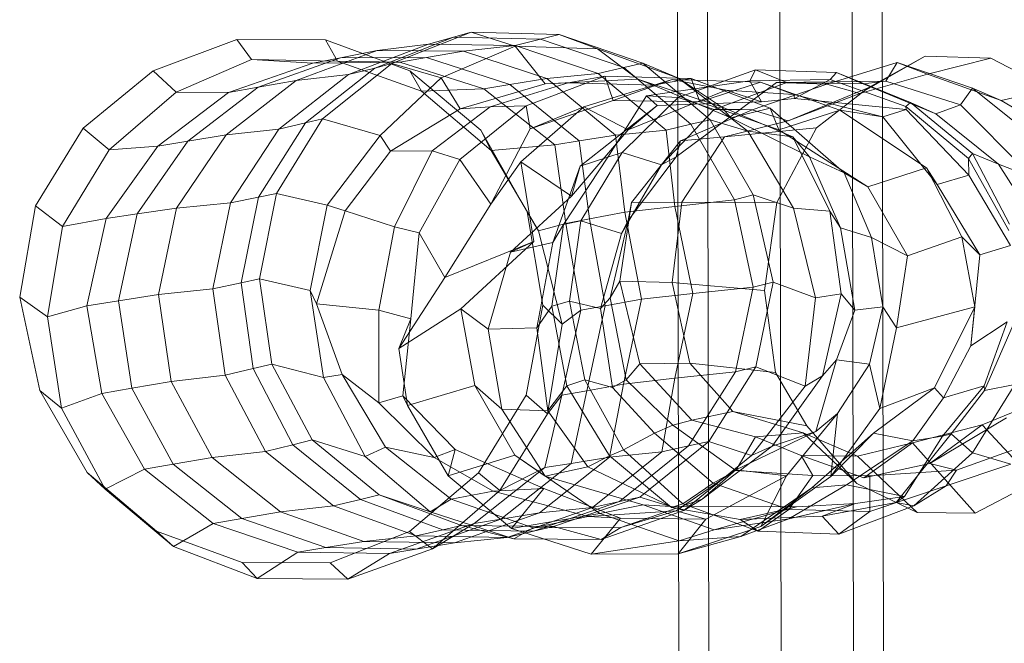
# Model space of a CAD drawing. Units: millimetres. Extents: x -1767 to 1833, y -1891 to 1869.
# Drawn here: x -513 to -225, y -102 to 80 of the extents above; entities that cross this region are included whole.
import ezdxf

# ---------------------------------------------------------------- set-up
doc = ezdxf.new("R2010")
doc.units = ezdxf.units.MM
doc.linetypes.add('K5LT32776', pattern=[0])
doc.layers.get('0').update_dxf_attribs({"true_color": 0x5890e1})

# ---------------------------------------------------------------- blocks, each defined once
blk = doc.blocks.new('U0')
at = {"color": 121, "linetype": 'K5LT32776', "lineweight": 18, "true_color": 0xa6e5e5}
for p, q in [((-321.03, 230.32), (-320.03, -249.68)), ((-312.24, 230.34), (-311.25, -249.66)), ((-312.24, 230.34), (-311.25, -249.66)), ((-291.03, 230.38), (-290.03, -249.61)), ((-291.03, 230.38), (-290.03, -249.61)), ((-269.82, 230.43), (-268.82, -249.57)), ((-269.82, 230.43), (-268.82, -249.57)), ((-261.03, 230.45), (-260.03, -249.55))]:
    blk.add_line(p, q, dxfattribs=at)
blk = doc.blocks.new('U28')
at = {"color": 121, "linetype": 'K5LT32776', "lineweight": 18, "true_color": 0xa6e5e5}
for p, q in [((-386.29, 75.07), (-409.35, 66.02)), ((-381.17, 76.54), (-404.36, 67.32)), ((-393.66, 73), (-386.29, 75.07)), ((-381.17, 76.54), (-386.29, 75.07)), ((-360.82, 74.47), (-386.29, 75.07)), ((-355.36, 75.82), (-381.17, 76.54)), ((-381.17, 76.54), (-368.25, 72.39)), ((-355.36, 75.82), (-360.82, 74.47)), ((-330.89, 67.44), (-355.36, 75.82)), ((-355.36, 75.82), (-344.17, 71.65)), ((-449.77, 74.36), (-474.29, 65.17)), ((-423.79, 74.25), (-449.77, 74.36)), ((-449.77, 74.36), (-445.43, 68.52)), ((-399.07, 65.2), (-423.79, 74.25)), ((-423.79, 74.25), (-420.31, 68)), ((-393.66, 73), (-417.06, 64.1)), ((-408.7, 71.13), (-393.66, 73)), ((-368.27, 72.64), (-393.66, 73)), ((-368.25, 72.39), (-389.96, 63.18)), ((-383.38, 70.99), (-368.27, 72.64)), ((-368.27, 72.64), (-360.82, 74.47)), ((-343.9, 64.48), (-368.27, 72.64)), ((-344.17, 71.65), (-368.25, 72.39)), ((-368.25, 72.39), (-359.43, 61.44)), ((-336.46, 66.17), (-360.82, 74.47)), ((-408.7, 71.13), (-432.41, 62.37)), ((-419.44, 69.02), (-408.7, 71.13)), ((-383.38, 70.99), (-408.7, 71.13)), ((-394.21, 69.12), (-383.38, 70.99)), ((-359, 62.94), (-383.38, 70.99)), ((-320.4, 63.08), (-344.17, 71.65)), ((-344.17, 71.65), (-332.34, 62.78)), ((-267.3, 58.61), (-248.15, 69.55)), ((-248.15, 69.55), (-264.83, 60.2)), ((-228.9, 68.91), (-248.15, 69.55)), ((-445.43, 68.52), (-467.57, 58.97)), ((-427.46, 67.44), (-452.16, 58.89)), ((-420.31, 68), (-445.43, 68.52)), ((-445.43, 68.52), (-427.46, 67.44)), ((-419.44, 69.02), (-443.51, 60.41)), ((-427.46, 67.44), (-419.44, 69.02)), ((-402.01, 67.77), (-427.46, 67.44)), ((-404.36, 67.32), (-424.7, 51.17)), ((-395.7, 59.27), (-420.31, 68)), ((-420.31, 68), (-402.01, 67.77)), ((-394.21, 69.12), (-419.44, 69.02)), ((-404.36, 67.32), (-409.35, 66.02)), ((-404.36, 67.32), (-389.96, 63.18)), ((-402.01, 67.77), (-394.21, 69.12)), ((-377.46, 59.98), (-402.01, 67.77)), ((-369.82, 61.21), (-394.21, 69.12)), ((-330.89, 67.44), (-336.46, 66.17)), ((-330.89, 67.44), (-320.4, 63.08)), ((-330.89, 67.44), (-311.15, 50.85)), ((-256.4, 67.67), (-276.96, 61.32)), ((-259.63, 62.22), (-256.4, 67.67)), ((-234.28, 60.13), (-256.4, 67.67)), ((-256.4, 67.67), (-247.49, 64.2)), ((-247.49, 64.2), (-228.9, 68.91)), ((-211.47, 59.89), (-228.9, 68.91)), ((-474.29, 65.17), (-494.74, 48.43)), ((-474.29, 65.17), (-467.57, 58.97)), ((-417.06, 64.1), (-437.47, 48.13)), ((-432.41, 62.37), (-417.06, 64.1)), ((-409.35, 66.02), (-429.67, 49.95)), ((-417.06, 64.1), (-409.35, 66.02)), ((-399.07, 65.2), (-378.31, 47.83)), ((-399.07, 65.2), (-395.7, 59.27)), ((-342.02, 63.65), (-365.04, 54.93)), ((-359, 62.94), (-343.9, 64.48)), ((-352.71, 61.71), (-342.02, 63.65)), ((-343.9, 64.48), (-336.46, 66.17)), ((-343.9, 64.48), (-324.02, 47.89)), ((-316.72, 62.96), (-342.02, 63.65)), ((-342.02, 63.65), (-339.52, 56.51)), ((-336.46, 66.17), (-316.83, 49.56)), ((-297.88, 65.49), (-320.46, 57.4)), ((-299.51, 62.28), (-297.88, 65.49)), ((-274.13, 64.74), (-297.88, 65.49)), ((-297.88, 65.49), (-288.67, 61.84)), ((-275.99, 62.65), (-274.13, 64.74)), ((-252.48, 55.92), (-274.13, 64.74)), ((-274.13, 64.74), (-266.3, 61.41)), ((-247.49, 64.2), (-267.3, 58.61)), ((-225.87, 56.55), (-247.49, 64.2)), ((-432.41, 62.37), (-452.89, 46.48)), ((-443.51, 60.41), (-432.41, 62.37)), ((-389.96, 63.18), (-407.83, 46.25)), ((-389.96, 63.18), (-384.32, 54.06)), ((-359.43, 61.44), (-384.32, 54.06)), ((-377.46, 59.98), (-369.82, 61.21)), ((-352.71, 61.71), (-375.6, 54.71)), ((-369.82, 61.21), (-359, 62.94)), ((-369.82, 61.21), (-349.47, 44.68)), ((-332.34, 62.78), (-359.43, 61.44)), ((-359.43, 61.44), (-352.71, 61.71)), ((-359, 62.94), (-338.9, 46.38)), ((-327.83, 60.99), (-352.71, 61.71)), ((-322.27, 62.72), (-348.12, 54.64)), ((-339.52, 56.51), (-322.27, 62.72)), ((-307.79, 54.68), (-332.34, 62.78)), ((-332.34, 62.78), (-327.83, 60.99)), ((-299.51, 62.28), (-329.76, 57.94)), ((-327.83, 60.99), (-316.72, 62.96)), ((-305.05, 51.48), (-327.83, 60.99)), ((-296.37, 61.88), (-322.27, 62.72)), ((-322.27, 62.72), (-306.47, 59.58)), ((-320.4, 63.08), (-300.14, 47.54)), ((-320.4, 63.08), (-307.79, 54.68)), ((-293.54, 54.29), (-316.72, 62.96)), ((-316.72, 62.96), (-314.19, 56.17)), ((-314.19, 56.17), (-296.37, 61.88)), ((-288.67, 61.84), (-309.99, 53.93)), ((-291.68, 61.78), (-302.31, 53.9)), ((-275.99, 62.65), (-299.51, 62.28)), ((-296.11, 56.15), (-299.51, 62.28)), ((-276.96, 61.32), (-298.83, 53.8)), ((-273.16, 53.66), (-296.37, 61.88)), ((-296.37, 61.88), (-286.59, 58.25)), ((-259.63, 62.22), (-291.68, 61.78)), ((-288.67, 61.84), (-291.68, 61.78)), ((-291.68, 61.78), (-276.96, 61.32)), ((-266.3, 61.41), (-288.67, 61.84)), ((-286.43, 57.07), (-275.99, 62.65)), ((-276.96, 61.32), (-267.3, 58.61)), ((-253.8, 54.75), (-275.99, 62.65)), ((-266.3, 61.41), (-259.63, 62.22)), ((-245.03, 52.59), (-266.3, 61.41)), ((-237.78, 55.23), (-259.63, 62.22)), ((-467.57, 58.97), (-487.14, 42.08)), ((-452.16, 58.89), (-472.86, 43.16)), ((-467.57, 58.97), (-452.16, 58.89)), ((-443.51, 60.41), (-464.07, 44.62)), ((-452.16, 58.89), (-443.51, 60.41)), ((-395.7, 59.27), (-377.46, 59.98)), ((-395.7, 59.27), (-375.29, 41.88)), ((-377.46, 59.98), (-356.66, 43.52)), ((-329.76, 57.94), (-341.1, 39.92)), ((-306.47, 59.58), (-335.17, 47.96)), ((-326.62, 55.05), (-329.76, 57.94)), ((-329.76, 57.94), (-320.46, 57.4)), ((-286.59, 58.25), (-306.47, 59.58)), ((-306.47, 59.58), (-296.11, 56.15)), ((-288.31, 50.62), (-264.83, 60.2)), ((-267.3, 58.61), (-288.31, 50.62)), ((-260.57, 51.72), (-286.59, 58.25)), ((-286.59, 58.25), (-286.43, 57.07)), ((-264.83, 60.2), (-280.03, 48.55)), ((-237.78, 55.23), (-234.28, 60.13)), ((-234.28, 60.13), (-216.35, 45.76)), ((-234.28, 60.13), (-225.87, 56.55)), ((-225.87, 56.55), (-211.47, 59.89)), ((-365.04, 54.93), (-384.41, 39.24)), ((-375.6, 54.71), (-365.04, 54.93)), ((-365.04, 54.93), (-363.85, 48.26)), ((-339.52, 56.51), (-363.85, 48.26)), ((-326.62, 55.05), (-349.22, 37.32)), ((-314.19, 56.17), (-339.52, 56.51)), ((-320.46, 57.4), (-336.89, 41.35)), ((-335.17, 47.96), (-326.62, 55.05)), ((-296.11, 56.15), (-326.62, 55.05)), ((-320.46, 57.4), (-309.99, 53.93)), ((-291.05, 47.98), (-314.19, 56.17)), ((-286.43, 57.07), (-296.11, 56.15)), ((-253.73, 53.86), (-286.43, 57.07)), ((-253.8, 54.75), (-252.48, 55.92)), ((-252.48, 55.92), (-234.33, 41.01)), ((-252.48, 55.92), (-245.03, 52.59)), ((-245.03, 52.59), (-237.78, 55.23)), ((-237.78, 55.23), (-216.66, 33.96)), ((-225.87, 56.55), (-207.86, 45.86)), ((-384.32, 54.06), (-404.71, 41.66)), ((-375.6, 54.71), (-392.58, 41.82)), ((-384.32, 54.06), (-375.6, 54.71)), ((-348.12, 54.64), (-366.61, 38.62)), ((-363.85, 48.26), (-348.12, 54.64)), ((-348.12, 54.64), (-335.17, 47.96)), ((-309.99, 53.93), (-325.42, 37.71)), ((-302.31, 53.9), (-321.09, 40.02)), ((-298.83, 53.8), (-319.82, 44.73)), ((-309.99, 53.93), (-302.31, 53.9)), ((-307.79, 54.68), (-286.94, 45.94)), ((-307.79, 54.68), (-305.05, 51.48)), ((-305.05, 51.48), (-293.54, 54.29)), ((-302.31, 53.9), (-298.83, 53.8)), ((-298.83, 53.8), (-288.31, 50.62)), ((-293.54, 54.29), (-271.87, 35.37)), ((-293.54, 54.29), (-291.05, 47.98)), ((-291.05, 47.98), (-273.16, 53.66)), ((-273.16, 53.66), (-247.73, 36.85)), ((-273.16, 53.66), (-260.57, 51.72)), ((-260.57, 51.72), (-253.73, 53.86)), ((-253.73, 53.86), (-253.8, 54.75)), ((-253.8, 54.75), (-235.45, 39.6)), ((-253.73, 53.86), (-235.36, 34.72)), ((-245.03, 52.59), (-226.67, 37.91)), ((-429.67, 49.95), (-443.43, 28.22)), ((-424.7, 51.17), (-438.16, 29.34)), ((-437.47, 48.13), (-429.67, 49.95)), ((-424.7, 51.17), (-429.67, 49.95)), ((-424.7, 51.17), (-407.83, 46.25)), ((-324.02, 47.89), (-316.83, 49.56)), ((-311.15, 50.85), (-316.83, 49.56)), ((-304.05, 27.46), (-316.83, 49.56)), ((-298.49, 28.95), (-311.15, 50.85)), ((-311.15, 50.85), (-300.14, 47.54)), ((-288.31, 50.62), (-306.92, 45.91)), ((-305.05, 51.48), (-282.01, 40.05)), ((-260.57, 51.72), (-244.64, 31.92)), ((-494.74, 48.43), (-508.74, 25.68)), ((-494.74, 48.43), (-487.14, 42.08)), ((-452.89, 46.48), (-467.4, 25.04)), ((-464.07, 44.62), (-452.89, 46.48)), ((-452.89, 46.48), (-437.47, 48.13)), ((-437.47, 48.13), (-451.62, 26.55)), ((-407.83, 46.25), (-423.26, 25.93)), ((-407.83, 46.25), (-404.71, 41.66)), ((-364.77, 23.92), (-378.31, 47.83)), ((-378.31, 47.83), (-375.29, 41.88)), ((-363.85, 48.26), (-375.35, 26.19)), ((-335.17, 47.96), (-351.74, 28.52)), ((-349.47, 44.68), (-338.9, 46.38)), ((-338.9, 46.38), (-324.02, 47.89)), ((-336.14, 23.82), (-338.9, 46.38)), ((-321.46, 25.55), (-324.02, 47.89)), ((-306.92, 45.91), (-280.03, 48.55)), ((-286.75, 24.99), (-300.14, 47.54)), ((-300.14, 47.54), (-286.94, 45.94)), ((-280.03, 48.55), (-291.6, 26.63)), ((-291.05, 47.98), (-264.98, 31.28)), ((-464.07, 44.62), (-478.98, 23.33)), ((-472.86, 43.16), (-464.07, 44.62)), ((-375.29, 41.88), (-356.66, 43.52)), ((-356.66, 43.52), (-349.47, 44.68)), ((-353.44, 20.57), (-356.66, 43.52)), ((-346.48, 21.88), (-349.47, 44.68)), ((-319.82, 44.73), (-334.13, 26.63)), ((-321.09, 40.02), (-319.82, 44.73)), ((-319.82, 44.73), (-306.92, 45.91)), ((-306.92, 45.91), (-319.38, 26.82)), ((-276.1, 24.17), (-286.94, 45.94)), ((-286.94, 45.94), (-282.01, 40.05)), ((-487.14, 42.08), (-500.85, 19.66)), ((-472.86, 43.16), (-488.05, 21.99)), ((-487.14, 42.08), (-472.86, 43.16)), ((-404.71, 41.66), (-418.05, 24.22)), ((-404.71, 41.66), (-392.58, 41.82)), ((-392.58, 41.82), (-403.63, 19.55)), ((-392.58, 41.82), (-384.41, 39.24)), ((-361.43, 18.39), (-375.29, 41.88)), ((-336.89, 41.35), (-348.99, 21.31)), ((-341.1, 39.92), (-336.89, 41.35)), ((-336.89, 41.35), (-325.42, 37.71)), ((-235.45, 39.6), (-234.33, 41.01)), ((-223.47, 20.33), (-234.33, 41.01)), ((-234.33, 41.01), (-226.67, 37.91)), ((-384.41, 39.24), (-396.36, 17.79)), ((-384.41, 39.24), (-375.35, 26.19)), ((-375.35, 26.19), (-366.61, 38.62)), ((-366.61, 38.62), (-362.77, 15.31)), ((-366.61, 38.62), (-351.74, 28.52)), ((-341.1, 39.92), (-354.07, 20.22)), ((-349.22, 37.32), (-341.1, 39.92)), ((-325.42, 37.71), (-337.12, 17.58)), ((-321.09, 40.02), (-335.12, 21.41)), ((-325.42, 37.71), (-321.09, 40.02)), ((-272.94, 19.28), (-282.01, 40.05)), ((-282.01, 40.05), (-271.87, 35.37)), ((-235.36, 34.72), (-235.45, 39.6)), ((-223.67, 18.47), (-235.45, 39.6)), ((-214.07, 18), (-226.67, 37.91)), ((-226.67, 37.91), (-216.66, 33.96)), ((-349.22, 37.32), (-357.18, 14.97)), ((-351.74, 28.52), (-349.22, 37.32)), ((-263.85, 16.44), (-271.87, 35.37)), ((-271.87, 35.37), (-264.98, 31.28)), ((-264.98, 31.28), (-247.73, 36.85)), ((-237.43, 16.59), (-247.73, 36.85)), ((-247.73, 36.85), (-244.64, 31.92)), ((-244.64, 31.92), (-235.36, 34.72)), ((-223.15, 14.14), (-235.36, 34.72)), ((-232.18, 11.41), (-244.64, 31.92)), ((-438.16, 29.34), (-443.43, 28.22)), ((-438.16, 29.34), (-443.17, 4.37)), ((-438.16, 29.34), (-423.26, 25.93)), ((-298.49, 28.95), (-304.05, 27.46)), ((-292.7, 3.41), (-298.49, 28.95)), ((-298.49, 28.95), (-286.75, 24.99)), ((-253.32, 11.1), (-264.98, 31.28)), ((-467.4, 25.04), (-451.62, 26.55)), ((-451.62, 26.55), (-456.79, 1.38)), ((-451.62, 26.55), (-443.43, 28.22)), ((-443.43, 28.22), (-448.47, 3.17)), ((-375.35, 26.19), (-388.88, 4.68)), ((-351.74, 28.52), (-369.62, 12.1)), ((-334.13, 26.63), (-337.63, 3.62)), ((-335.12, 21.41), (-334.13, 26.63)), ((-334.13, 26.63), (-319.38, 26.82)), ((-319.38, 26.82), (-322.24, 3.27)), ((-321.46, 25.55), (-304.05, 27.46)), ((-319.38, 26.82), (-291.6, 26.63)), ((-298.53, 1.94), (-304.05, 27.46)), ((-291.6, 26.63), (-295.25, 0.91)), ((-508.74, 25.68), (-513.36, -1.06)), ((-508.74, 25.68), (-500.85, 19.66)), ((-488.05, 21.99), (-478.98, 23.33)), ((-478.98, 23.33), (-484.42, -2.07)), ((-478.98, 23.33), (-467.4, 25.04)), ((-467.4, 25.04), (-472.69, -0.24)), ((-423.26, 25.93), (-428.29, 0.94)), ((-418.05, 24.22), (-426.46, -2.97)), ((-423.26, 25.93), (-418.05, 24.22)), ((-418.05, 24.22), (-403.63, 19.55)), ((-360.1, -3.38), (-364.77, 23.92)), ((-364.77, 23.92), (-361.43, 18.39)), ((-346.48, 21.88), (-336.14, 23.82)), ((-336.14, 23.82), (-321.46, 25.55)), ((-331.2, -1.62), (-336.14, 23.82)), ((-316.25, 0.07), (-321.46, 25.55)), ((-280.32, -1.23), (-286.75, 24.99)), ((-286.75, 24.99), (-276.1, 24.17)), ((-272.75, -0.09), (-276.1, 24.17)), ((-276.1, 24.17), (-272.94, 19.28)), ((-500.85, 19.66), (-488.05, 21.99)), ((-488.05, 21.99), (-493.67, -3.52)), ((-361.43, 18.39), (-353.44, 20.57)), ((-354.07, 20.22), (-357.55, -3.63)), ((-357.18, 14.97), (-354.07, 20.22)), ((-354.07, 20.22), (-348.99, 21.31)), ((-353.44, 20.57), (-346.48, 21.88)), ((-349, -4.82), (-353.44, 20.57)), ((-348.99, 21.31), (-352.32, -2.2)), ((-348.99, 21.31), (-337.12, 17.58)), ((-341.85, -3.53), (-346.48, 21.88)), ((-335.12, 21.41), (-340.41, -1.19)), ((-337.12, 17.58), (-335.12, 21.41)), ((-500.85, 19.66), (-505.26, -6.79)), ((-403.63, 19.55), (-408.2, -4.84)), ((-403.63, 19.55), (-396.36, 17.79)), ((-396.36, 17.79), (-398.77, -7.39)), ((-396.36, 17.79), (-388.88, 4.68)), ((-354.52, -8.97), (-361.43, 18.39)), ((-337.12, 17.58), (-343.28, -4.39)), ((-268.78, -4.85), (-272.94, 19.28)), ((-272.94, 19.28), (-263.85, 16.44)), ((-388.88, 4.68), (-362.77, 15.31)), ((-362.77, 15.31), (-384.16, -4.42)), ((-362.77, 15.31), (-369.62, 12.1)), ((-369.62, 12.1), (-357.18, 14.97)), ((-357.18, 14.97), (-361.91, -9.99)), ((-260.6, -3.81), (-263.85, 16.44)), ((-263.85, 16.44), (-253.32, 11.1)), ((-253.32, 11.1), (-237.43, 16.59)), ((-233.62, -3.81), (-237.43, 16.59)), ((-237.43, 16.59), (-232.18, 11.41)), ((-369.62, 12.1), (-376.15, -10.38)), ((-232.18, 11.41), (-223.15, 14.14)), ((-256.59, -10.01), (-253.32, 11.1)), ((-234.77, -15.28), (-232.18, 11.41)), ((-456.79, 1.38), (-448.47, 3.17)), ((-443.17, 4.37), (-448.47, 3.17)), ((-448.47, 3.17), (-445, -21.95)), ((-443.17, 4.37), (-428.29, 0.94)), ((-443.17, 4.37), (-439.49, -20.6)), ((-388.88, 4.68), (-402.27, -16.1)), ((-340.41, -1.19), (-337.63, 3.62)), ((-337.63, 3.62), (-331.71, -20.57)), ((-337.63, 3.62), (-322.24, 3.27)), ((-322.24, 3.27), (-317.09, -20.35)), ((-322.24, 3.27), (-295.25, 0.91)), ((-292.7, 3.41), (-298.53, 1.94)), ((-297.8, -21.39), (-292.7, 3.41)), ((-292.7, 3.41), (-280.32, -1.23)), ((-472.69, -0.24), (-456.79, 1.38)), ((-456.79, 1.38), (-453.18, -23.9)), ((-428.29, 0.94), (-424.4, -24.51)), ((-428.29, 0.94), (-426.46, -2.97)), ((-331.2, -1.62), (-316.25, 0.07)), ((-321.48, -24.78), (-316.25, 0.07)), ((-316.25, 0.07), (-298.53, 1.94)), ((-303.67, -22.88), (-298.53, 1.94)), ((-295.25, 0.91), (-292.04, -23.03)), ((-513.36, -1.06), (-507.48, -28.37)), ((-513.36, -1.06), (-505.26, -6.79)), ((-493.67, -3.52), (-484.42, -2.07)), ((-484.42, -2.07), (-472.69, -0.24)), ((-484.42, -2.07), (-480.53, -27.67)), ((-472.69, -0.24), (-468.95, -25.67)), ((-357.55, -3.63), (-352.32, -2.2)), ((-352.32, -2.2), (-347.8, -25.2)), ((-352.32, -2.2), (-343.28, -4.39)), ((-343.28, -4.39), (-340.41, -1.19)), ((-341.85, -3.53), (-331.2, -1.62)), ((-340.41, -1.19), (-335.77, -25.25)), ((-336.52, -26.5), (-331.2, -1.62)), ((-283.32, -27.08), (-280.32, -1.23)), ((-280.32, -1.23), (-272.75, -0.09)), ((-278.2, -24.06), (-272.75, -0.09)), ((-272.75, -0.09), (-268.78, -4.85)), ((-505.26, -6.79), (-493.67, -3.52)), ((-493.67, -3.52), (-489.35, -29.18)), ((-426.46, -2.97), (-418.91, -23.62)), ((-426.46, -2.97), (-408.2, -4.84)), ((-408.2, -4.84), (-408.19, -31.96)), ((-408.2, -4.84), (-398.77, -7.39)), ((-402.27, -16.1), (-384.16, -4.42)), ((-384.16, -4.42), (-380.01, -26.91)), ((-384.16, -4.42), (-376.15, -10.38)), ((-364.98, -29.7), (-360.1, -3.38)), ((-361.91, -9.99), (-357.55, -3.63)), ((-360.1, -3.38), (-354.52, -8.97)), ((-357.55, -3.63), (-353.1, -27)), ((-354.55, -29.75), (-349, -4.82)), ((-354.52, -8.97), (-349, -4.82)), ((-349, -4.82), (-341.85, -3.53)), ((-347.28, -28.44), (-341.85, -3.53)), ((-343.28, -4.39), (-339.78, -27.47)), ((-274.15, -19.36), (-268.78, -4.85)), ((-268.78, -4.85), (-260.6, -3.81)), ((-264.51, -20.59), (-260.6, -3.81)), ((-260.6, -3.81), (-256.59, -10.01)), ((-256.59, -10.01), (-233.62, -3.81)), ((-245.43, -27.55), (-233.62, -3.81)), ((-233.62, -3.81), (-234.77, -15.28)), ((-230.79, -28.31), (-220.38, -4.45)), ((-505.26, -6.79), (-501.09, -33.47)), ((-398.77, -7.39), (-402.27, -16.1)), ((-398.77, -7.39), (-401.11, -29.94)), ((-234.77, -15.28), (-224.11, -8.22)), ((-230.9, -27.02), (-224.11, -8.22)), ((-376.15, -10.38), (-361.91, -9.99)), ((-376.15, -10.38), (-372.11, -33.82)), ((-361.91, -9.99), (-358.63, -34.33)), ((-358.77, -35.21), (-354.52, -8.97)), ((-261.45, -33.58), (-256.59, -10.01)), ((-402.27, -16.1), (-399.77, -32.74)), ((-242.76, -30.46), (-234.77, -15.28)), ((-280.22, -40.37), (-274.15, -19.36)), ((-278.2, -24.06), (-274.15, -19.36)), ((-274.15, -19.36), (-264.51, -20.59)), ((-453.18, -23.9), (-445, -21.95)), ((-439.49, -20.6), (-445, -21.95)), ((-445, -21.95), (-433.38, -44.24)), ((-439.49, -20.6), (-424.4, -24.51)), ((-439.49, -20.6), (-427.69, -42.83)), ((-335.77, -25.25), (-331.71, -20.57)), ((-331.71, -20.57), (-317.09, -20.35)), ((-331.71, -20.57), (-316.52, -37.05)), ((-321.48, -24.78), (-303.67, -22.88)), ((-317.49, -44.56), (-303.67, -22.88)), ((-317.09, -20.35), (-304.45, -34.49)), ((-317.09, -20.35), (-292.04, -23.03)), ((-311.5, -43.23), (-297.8, -21.39)), ((-297.8, -21.39), (-303.67, -22.88)), ((-297.8, -21.39), (-283.32, -27.08)), ((-292.04, -23.03), (-282.77, -38.66)), ((-273.83, -35.08), (-264.51, -20.59)), ((-264.51, -20.59), (-261.45, -33.58)), ((-480.53, -27.67), (-468.95, -25.67)), ((-468.95, -25.67), (-453.18, -23.9)), ((-468.95, -25.67), (-457, -47.95)), ((-453.18, -23.9), (-441.38, -46.19)), ((-424.4, -24.51), (-418.91, -23.62)), ((-424.4, -24.51), (-412.22, -47.65)), ((-418.91, -23.62), (-406.21, -44.97)), ((-418.91, -23.62), (-408.19, -31.96)), ((-353.1, -27), (-347.8, -25.2)), ((-347.8, -25.2), (-336.48, -45.74)), ((-347.8, -25.2), (-339.78, -27.47)), ((-339.78, -27.47), (-335.77, -25.25)), ((-336.52, -26.5), (-321.48, -24.78)), ((-335.77, -25.25), (-322.05, -38.53)), ((-325.26, -46.31), (-321.48, -24.78)), ((-292.99, -44.59), (-278.2, -24.06)), ((-283.32, -27.08), (-278.2, -24.06)), ((-507.48, -28.37), (-493.64, -52.3)), ((-507.48, -28.37), (-501.09, -33.47)), ((-489.35, -29.18), (-480.53, -27.67)), ((-480.53, -27.67), (-468.4, -49.95)), ((-399.77, -32.74), (-380.01, -26.91)), ((-380.01, -26.91), (-368.37, -47.28)), ((-380.01, -26.91), (-372.11, -33.82)), ((-358.63, -34.33), (-353.1, -27)), ((-354.55, -29.75), (-347.28, -28.44)), ((-353.1, -27), (-340.59, -47.44)), ((-351.81, -49.68), (-347.28, -28.44)), ((-347.28, -28.44), (-336.52, -26.5)), ((-340.65, -47.9), (-336.52, -26.5)), ((-339.78, -27.47), (-327.43, -40.83)), ((-298.99, -47.4), (-283.32, -27.08)), ((-263.27, -40.8), (-245.43, -27.55)), ((-261.45, -33.58), (-245.43, -27.55)), ((-245.43, -27.55), (-242.76, -30.46)), ((-243.09, -41.75), (-230.9, -27.02)), ((-242.76, -30.46), (-230.9, -27.02)), ((-240.5, -41.07), (-230.79, -28.31)), ((-234.25, -46.62), (-221.91, -26.57)), ((-230.9, -27.02), (-230.79, -28.31)), ((-230.79, -28.31), (-221.91, -26.57)), ((-501.09, -33.47), (-489.35, -29.18)), ((-489.35, -29.18), (-476.78, -51.41)), ((-408.19, -31.96), (-401.11, -29.94)), ((-401.11, -29.94), (-385.81, -45.62)), ((-401.11, -29.94), (-399.77, -32.74)), ((-378.99, -52.44), (-364.98, -29.7)), ((-364.98, -29.7), (-358.77, -35.21)), ((-359.54, -50.92), (-354.55, -29.75)), ((-358.77, -35.21), (-354.55, -29.75)), ((-251.73, -43.05), (-242.76, -30.46)), ((-501.09, -33.47), (-488.37, -57.23)), ((-408.19, -31.96), (-391.98, -48)), ((-399.77, -32.74), (-387.89, -53.35)), ((-372.11, -33.82), (-359.5, -53.44)), ((-372.11, -33.82), (-358.63, -34.33)), ((-358.63, -34.33), (-346.97, -50.71)), ((-316.52, -37.05), (-304.45, -34.49)), ((-304.45, -34.49), (-283.86, -40.69)), ((-304.45, -34.49), (-282.77, -38.66)), ((-275.76, -53.52), (-261.45, -33.58)), ((-231.51, -38.35), (-216.29, -32.18)), ((-372.72, -57.64), (-358.77, -35.21)), ((-322.05, -38.53), (-316.52, -37.05)), ((-316.52, -37.05), (-297.87, -41.9)), ((-288.73, -53.27), (-273.83, -35.08)), ((-280.22, -40.37), (-273.83, -35.08)), ((-273.83, -35.08), (-275.76, -53.52)), ((-246.78, -49.69), (-224.35, -36.37)), ((-327.43, -40.83), (-322.05, -38.53)), ((-322.05, -38.53), (-303.59, -51.71)), ((-303.6, -51.59), (-280.22, -40.37)), ((-292.99, -44.59), (-280.22, -40.37)), ((-282.77, -38.66), (-268.22, -55.54)), ((-251.87, -43.67), (-231.51, -38.35)), ((-246.78, -49.69), (-231.51, -38.35)), ((-231.51, -38.35), (-216.05, -55.08)), ((-427.69, -42.83), (-433.38, -44.24)), ((-427.69, -42.83), (-412.22, -47.65)), ((-427.69, -42.83), (-408.03, -58.86)), ((-336.48, -45.74), (-327.43, -40.83)), ((-331.73, -59.55), (-311.5, -43.23)), ((-327.43, -40.83), (-310.29, -55.46)), ((-311.5, -43.23), (-317.49, -44.56)), ((-311.5, -43.23), (-298.99, -47.4)), ((-303.59, -51.71), (-297.87, -41.9)), ((-297.87, -41.9), (-283.86, -40.69)), ((-297.87, -41.9), (-284.5, -47.4)), ((-283.86, -40.69), (-268, -47.56)), ((-283.86, -40.69), (-268.22, -55.54)), ((-281.4, -56.82), (-263.27, -40.8)), ((-275.76, -53.52), (-263.27, -40.8)), ((-271.21, -55.96), (-251.73, -43.05)), ((-263.27, -40.8), (-251.73, -43.05)), ((-256.63, -61.14), (-240.5, -41.07)), ((-254.22, -59.36), (-243.09, -41.75)), ((-251.73, -43.05), (-243.09, -41.75)), ((-243.09, -41.75), (-240.5, -41.07)), ((-240.5, -41.07), (-234.25, -46.62)), ((-441.38, -46.19), (-433.38, -44.24)), ((-433.38, -44.24), (-413.56, -60.22)), ((-412.22, -47.65), (-406.21, -44.97)), ((-406.21, -44.97), (-386.98, -60.18)), ((-406.21, -44.97), (-391.98, -48)), ((-391.98, -48), (-385.81, -45.62)), ((-385.81, -45.62), (-387.89, -53.35)), ((-385.81, -45.62), (-359.85, -57.03)), ((-340.59, -47.44), (-336.48, -45.74)), ((-337.73, -60.87), (-317.49, -44.56)), ((-336.48, -45.74), (-319.15, -61.56)), ((-325.26, -46.31), (-317.49, -44.56)), ((-313.49, -60.11), (-292.99, -44.59)), ((-298.99, -47.4), (-292.99, -44.59)), ((-268, -47.56), (-251.87, -43.67)), ((-266.16, -53.89), (-251.87, -43.67)), ((-251.87, -43.67), (-233.5, -64.22)), ((-238.99, -51.67), (-221.3, -45.29)), ((-468.4, -49.95), (-457, -47.95)), ((-457, -47.95), (-441.38, -46.19)), ((-457, -47.95), (-436.97, -63.84)), ((-441.38, -46.19), (-421.46, -62.12)), ((-412.22, -47.65), (-393.13, -63.83)), ((-391.98, -48), (-374.67, -57.82)), ((-387.89, -53.35), (-368.37, -47.28)), ((-368.37, -47.28), (-343.43, -64.35)), ((-368.37, -47.28), (-359.5, -53.44)), ((-361.13, -64.19), (-340.65, -47.9)), ((-351.81, -49.68), (-340.65, -47.9)), ((-346.97, -50.71), (-340.59, -47.44)), ((-345.62, -62.61), (-325.26, -46.31)), ((-340.65, -47.9), (-325.26, -46.31)), ((-340.59, -47.44), (-322.41, -62.6)), ((-318.86, -63.49), (-298.99, -47.4)), ((-281.02, -53.23), (-284.5, -47.4)), ((-284.5, -47.4), (-266.16, -53.89)), ((-284.5, -47.4), (-268, -47.56)), ((-268, -47.56), (-250.52, -64.05)), ((-251.48, -62.13), (-234.25, -46.62)), ((-234.25, -46.62), (-223.02, -49.94)), ((-488.37, -57.23), (-476.78, -51.41)), ((-476.78, -51.41), (-468.4, -49.95)), ((-476.78, -51.41), (-456.66, -67.22)), ((-468.4, -49.95), (-448.27, -65.78)), ((-380.28, -67.22), (-359.54, -50.92)), ((-372.72, -57.64), (-359.54, -50.92)), ((-372.4, -65.97), (-351.81, -49.68)), ((-359.54, -50.92), (-351.81, -49.68)), ((-359.5, -53.44), (-346.97, -50.71)), ((-346.97, -50.71), (-322.62, -62.3)), ((-321.11, -63.58), (-303.6, -51.59)), ((-313.49, -60.11), (-303.6, -51.59)), ((-310.29, -55.46), (-303.59, -51.71)), ((-303.6, -51.59), (-288.73, -53.27)), ((-303.59, -51.71), (-281.02, -53.23)), ((-266.16, -53.89), (-246.78, -49.69)), ((-264.41, -53.35), (-238.99, -51.67)), ((-238.99, -51.67), (-246.78, -49.69)), ((-241.96, -56.22), (-223.02, -49.94)), ((-241.96, -56.22), (-238.99, -51.67)), ((-493.64, -52.3), (-473.31, -69.54)), ((-493.64, -52.3), (-488.37, -57.23)), ((-399.18, -69.61), (-378.99, -52.44)), ((-387.89, -53.35), (-369.36, -68.75)), ((-378.99, -52.44), (-372.72, -57.64)), ((-359.5, -53.44), (-330.71, -61.79)), ((-312.44, -66.03), (-288.73, -53.27)), ((-288.73, -53.27), (-296.26, -68.18)), ((-296.26, -68.18), (-275.76, -53.52)), ((-288.06, -63.17), (-281.02, -53.23)), ((-281.02, -53.23), (-264.41, -53.35)), ((-264.41, -53.35), (-266.16, -53.89)), ((-264.34, -63.73), (-264.41, -53.35)), ((-488.37, -57.23), (-468.34, -74.02)), ((-392.43, -74.73), (-372.72, -57.64)), ((-374.67, -57.82), (-359.85, -57.03)), ((-359.85, -57.03), (-369.36, -68.75)), ((-359.85, -57.03), (-337.41, -65.75)), ((-319.15, -61.56), (-310.29, -55.46)), ((-310.29, -55.46), (-288.06, -63.17)), ((-302.11, -71.04), (-281.4, -56.82)), ((-296.26, -68.18), (-281.4, -56.82)), ((-288.13, -65.91), (-271.21, -55.96)), ((-281.4, -56.82), (-271.21, -55.96)), ((-271.21, -55.96), (-254.22, -59.36)), ((-268.22, -55.54), (-250.52, -64.05)), ((-264.34, -63.73), (-241.96, -56.22)), ((-251.48, -62.13), (-241.96, -56.22)), ((-233.5, -64.22), (-216.05, -55.08)), ((-421.46, -62.12), (-413.56, -60.22)), ((-408.03, -58.86), (-413.56, -60.22)), ((-413.56, -60.22), (-389.45, -69.11)), ((-408.03, -58.86), (-393.13, -63.83)), ((-408.03, -58.86), (-383.95, -67.82)), ((-393.13, -63.83), (-386.98, -60.18)), ((-386.98, -60.18), (-374.67, -57.82)), ((-386.98, -60.18), (-362.99, -68.58)), ((-374.67, -57.82), (-346.89, -65.26)), ((-356.99, -68.19), (-331.73, -59.55)), ((-331.73, -59.55), (-337.73, -60.87)), ((-337.28, -68.43), (-313.49, -60.11)), ((-331.73, -59.55), (-318.86, -63.49)), ((-318.86, -63.49), (-313.49, -60.11)), ((-268.54, -61.46), (-254.22, -59.36)), ((-254.22, -59.36), (-256.63, -61.14)), ((-436.97, -63.84), (-421.46, -62.12)), ((-421.46, -62.12), (-397.2, -70.9)), ((-370.62, -71.32), (-345.62, -62.61)), ((-362.84, -69.53), (-337.73, -60.87)), ((-361.13, -64.19), (-345.62, -62.61)), ((-345.62, -62.61), (-337.73, -60.87)), ((-343.43, -64.35), (-330.71, -61.79)), ((-330.71, -61.79), (-309.97, -69.08)), ((-330.71, -61.79), (-322.62, -62.3)), ((-322.62, -62.3), (-285.87, -62.37)), ((-322.62, -62.3), (-322.41, -62.6)), ((-322.41, -62.6), (-319.15, -61.56)), ((-322.41, -62.6), (-302.37, -66.09)), ((-319.15, -61.56), (-297.08, -69.49)), ((-309.97, -69.08), (-285.87, -62.37)), ((-285.87, -62.37), (-302.37, -66.09)), ((-297.08, -69.49), (-288.06, -63.17)), ((-288.13, -65.91), (-268.54, -61.46)), ((-288.06, -63.17), (-264.34, -63.73)), ((-285.87, -62.37), (-268.54, -61.46)), ((-278.34, -65.12), (-256.63, -61.14)), ((-268.54, -61.46), (-278.34, -65.12)), ((-273.49, -70.36), (-251.48, -62.13)), ((-256.63, -61.14), (-251.48, -62.13)), ((-456.66, -67.22), (-448.27, -65.78)), ((-448.27, -65.78), (-436.97, -63.84)), ((-448.27, -65.78), (-423.72, -74.34)), ((-436.97, -63.84), (-412.58, -72.51)), ((-397.21, -74.77), (-372.4, -65.97)), ((-393.13, -63.83), (-368.67, -71.78)), ((-386.03, -72.94), (-361.13, -64.19)), ((-380.28, -67.22), (-372.4, -65.97)), ((-372.4, -65.97), (-361.13, -64.19)), ((-369.36, -68.75), (-343.43, -64.35)), ((-362.99, -68.58), (-346.89, -65.26)), ((-346.89, -65.26), (-321.11, -63.58)), ((-346.89, -65.26), (-337.41, -65.75)), ((-337.41, -65.75), (-345.95, -76.24)), ((-343.43, -64.35), (-320.18, -72.32)), ((-343.07, -71.91), (-318.86, -63.49)), ((-337.41, -65.75), (-312.44, -66.03)), ((-337.28, -68.43), (-321.11, -63.58)), ((-321.11, -63.58), (-312.44, -66.03)), ((-312.44, -66.03), (-320.52, -76.15)), ((-309.97, -69.08), (-288.13, -65.91)), ((-302.37, -66.09), (-278.34, -65.12)), ((-302.37, -66.09), (-297.08, -69.49)), ((-302.11, -71.04), (-288.13, -65.91)), ((-278.34, -65.12), (-273.49, -70.36)), ((-273.49, -70.36), (-264.34, -63.73)), ((-250.52, -64.05), (-233.5, -64.22)), ((-468.34, -74.02), (-456.66, -67.22)), ((-456.66, -67.22), (-431.91, -75.68)), ((-405.08, -76.06), (-380.28, -67.22)), ((-397.2, -70.9), (-389.45, -69.11)), ((-392.43, -74.73), (-380.28, -67.22)), ((-383.95, -67.82), (-389.45, -69.11)), ((-389.45, -69.11), (-362.84, -69.53)), ((-383.95, -67.82), (-368.67, -71.78)), ((-383.95, -67.82), (-356.99, -68.19)), ((-369.36, -68.75), (-345.95, -76.24)), ((-368.67, -71.78), (-362.99, -68.58)), ((-362.99, -68.58), (-337.28, -68.43)), ((-356.99, -68.19), (-362.84, -69.53)), ((-356.99, -68.19), (-343.07, -71.91)), ((-343.07, -71.91), (-337.28, -68.43)), ((-320.52, -76.15), (-296.26, -68.18)), ((-320.18, -72.32), (-309.97, -69.08)), ((-473.31, -69.54), (-448.17, -78.73)), ((-473.31, -69.54), (-468.34, -74.02)), ((-422.47, -78.81), (-399.18, -69.61)), ((-412.58, -72.51), (-397.2, -70.9)), ((-399.18, -69.61), (-392.43, -74.73)), ((-397.2, -70.9), (-370.62, -71.32)), ((-386.03, -72.94), (-370.62, -71.32)), ((-370.62, -71.32), (-362.84, -69.53)), ((-368.67, -71.78), (-343.07, -71.91)), ((-320.52, -76.15), (-302.11, -71.04)), ((-320.18, -72.32), (-302.11, -71.04)), ((-297.08, -69.49), (-273.49, -70.36)), ((-468.34, -74.02), (-443.83, -83.37)), ((-431.91, -75.68), (-423.72, -74.34)), ((-423.72, -74.34), (-412.58, -72.51)), ((-423.72, -74.34), (-397.21, -74.77)), ((-417.29, -83.6), (-392.43, -74.73)), ((-412.58, -72.51), (-386.03, -72.94)), ((-405.08, -76.06), (-397.21, -74.77)), ((-397.21, -74.77), (-386.03, -72.94)), ((-345.95, -76.24), (-320.18, -72.32)), ((-443.83, -83.37), (-431.91, -75.68)), ((-431.91, -75.68), (-405.08, -76.06)), ((-417.29, -83.6), (-405.08, -76.06)), ((-345.95, -76.24), (-320.52, -76.15)), ((-448.17, -78.73), (-422.47, -78.81)), ((-448.17, -78.73), (-443.83, -83.37)), ((-422.47, -78.81), (-417.29, -83.6)), ((-443.83, -83.37), (-417.29, -83.6))]:
    blk.add_line(p, q, dxfattribs=at)

msp = doc.modelspace()

# ---------------------------------------------------------------- block references
for name in ['U0', 'U28']:
    msp.add_blockref(name, (0, 0))

doc.saveas('drawing.dxf')
